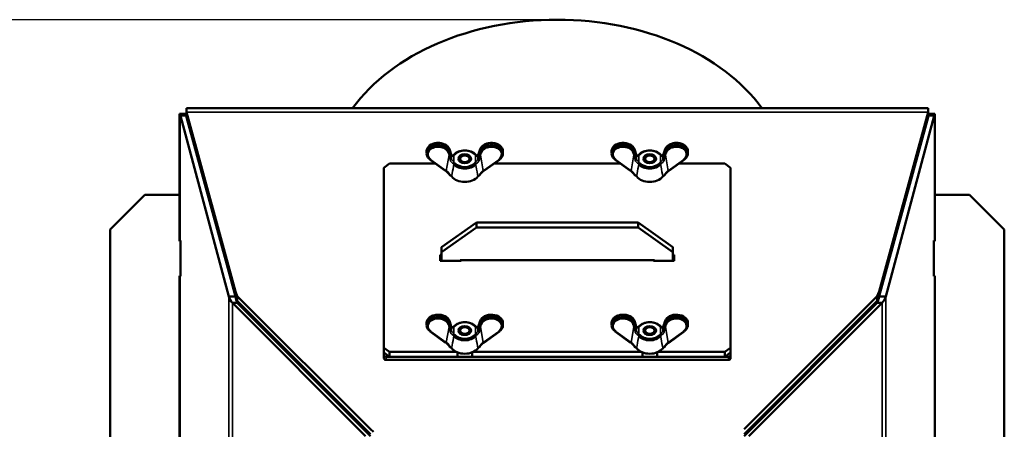
# Model space of a CAD drawing. Units: millimetres. Extents: x -420 to 1211, y -24 to 1188.
# Drawn here: x -316 to -273, y 848 to 865 of the extents above; entities that cross this region are included whole.
import ezdxf
from ezdxf.enums import TextEntityAlignment as Align

# ---------------------------------------------------------------- set-up
doc = ezdxf.new("R2010")
doc.units = ezdxf.units.MM
for name, color, linetype in [('Default', 7, 'Continuous'), ('H03-155-3', 7, 'Continuous'), ('H03-156-1', 7, 'Continuous'), ('H03-199_TES004', 7, 'Continuous'), ('H03-202-0', 7, 'Continuous'), ('H03-203-1', 7, 'Continuous'), ('H03-204-0', 7, 'Continuous'), ('H03-206-0', 7, 'Continuous'), ('H03-207-0', 7, 'Continuous'), ('NUT_DIN_315_M6_0', 7, 'Continuous'), ('SCREW_DIN_933_M6', 7, 'Continuous')]:
    doc.layers.add(name, color=color, linetype=linetype)
doc.styles.add('SEACAD_Arial', font='arial.ttf')
doc.dimstyles.new('ISO', dxfattribs={"dimtxt": 5.25, "dimasz": 5.25, "dimexe": 2.625, "dimexo": 0, "dimgap": 1.3125, "dimtad": 1, "dimlfac": 10, "dimtxsty": 'SEACAD_Arial', "dimblk1": '_SE_FILLED', "dimblk2": '_SE_FILLED', "dimsah": 1, "dimcen": 2.625, "dimadec": 0, "dimazin": 0, "dimtfac": 0.5, "dimtdec": 3, "dimtmove": 0, "dimatfit": 3, "dimfxl": 0, "dimarcsym": 0})

# ---------------------------------------------------------------- blocks, each defined once
blk = doc.blocks.new('SE68')
at = {"layer": 'H03-155-3', "color": 7, "linetype": 'Continuous', "lineweight": 50}
blk.add_ellipse((-292.788, 858.203), major_axis=(-9.95, 0), ratio=0.707107, start_param=3.616368, end_param=5.80841, dxfattribs=at)
at = {"layer": 'H03-156-1', "color": 7, "linetype": 'Continuous', "lineweight": 50}
for p, q in [((-312.125, 856.17), (-310.625, 857.67)), ((-310.625, 857.67), (-309.125, 857.67)), ((-309.125, 857.67), (-309.125, 855.67)), ((-274.952, 857.67), (-276.452, 857.67)), ((-276.452, 857.67), (-276.452, 855.67)), ((-273.452, 856.17), (-274.952, 857.67)), ((-312.125, 820.67), (-312.125, 856.17)), ((-273.452, 820.67), (-273.452, 856.17)), ((-309.125, 855.67), (-309.081, 855.67)), ((-276.452, 855.67), (-276.496, 855.67)), ((-309.081, 854.17), (-309.125, 854.17)), ((-309.125, 854.17), (-309.125, 838.42)), ((-276.496, 854.17), (-276.452, 854.17)), ((-276.452, 854.17), (-276.452, 838.42))]:
    blk.add_line(p, q, dxfattribs=at)
at = {"layer": 'H03-199_TES004', "color": 7, "linetype": 'Continuous', "lineweight": 50}
for p, q in [((-300.288, 850.85), (-300.288, 850.743)), ((-300.288, 850.602), (-300.288, 850.743)), ((-300.188, 850.673), (-285.388, 850.673)), ((-300.188, 850.531), (-285.388, 850.531)), ((-285.288, 850.743), (-285.288, 850.85)), ((-285.288, 850.743), (-285.288, 850.602))]:
    blk.add_line(p, q, dxfattribs=at)
at = {"layer": 'H03-199_TES004', "color": 7, "linetype": 'Continuous', "lineweight": 35}
for p, q in [((-300.188, 850.673), (-300.188, 850.531)), ((-285.388, 850.531), (-285.388, 850.673))]:
    blk.add_line(p, q, dxfattribs=at)
at = {"layer": 'H03-199_TES004', "color": 7, "linetype": 'Continuous', "lineweight": 50}
for centre, major_axis, start_param, end_param in [((-300.188, 850.743), (-0.1, 0), 0, 1.570796), ((-300.188, 850.602), (0.1, 0), 3.141593, 4.712389), ((-285.388, 850.743), (-0.1, 0), 1.570796, 3.141593), ((-285.388, 850.602), (0.1, 0), 4.712389, 6.283185)]:
    blk.add_ellipse(centre, major_axis=major_axis, ratio=0.707107, start_param=start_param, end_param=end_param, dxfattribs=at)
at = {"layer": 'H03-202-0', "color": 7, "linetype": 'Continuous', "lineweight": 50}
for p, q in [((-309.125, 861.17), (-308.828, 861.17)), ((-309.125, 861.17), (-309.125, 857.67)), ((-309.104, 861.126), (-308.814, 861.126)), ((-309.089, 861.082), (-306.996, 853.271)), ((-309.104, 855.69), (-309.125, 855.69)), ((-309.104, 855.69), (-309.081, 855.69)), ((-309.081, 855.69), (-309.081, 854.15)), ((-309.104, 854.15), (-309.125, 854.15)), ((-309.081, 854.15), (-309.104, 854.15)), ((-306.876, 853.903), (-306.706, 853.271)), ((-306.996, 853.271), (-306.706, 853.271)), ((-306.841, 853.002), (-301.081, 847.242)), ((-306.841, 853.002), (-306.629, 853.002)), ((-306.629, 853.002), (-300.869, 847.242))]:
    blk.add_line(p, q, dxfattribs=at)
at = {"layer": 'H03-202-0', "color": 7, "linetype": 'Continuous', "lineweight": 35}
for p, q in [((-309.104, 861.126), (-309.104, 855.69)), ((-309.089, 861.082), (-308.828, 861.082)), ((-309.104, 854.15), (-309.104, 838.44)), ((-306.996, 853.271), (-306.996, 816.33)), ((-306.841, 853.002), (-306.841, 816.822))]:
    blk.add_line(p, q, dxfattribs=at)
at = {"layer": 'H03-202-0', "color": 7, "linetype": 'Continuous', "lineweight": 50}
for centre, radius, start, end in [((-310.05, 860.707), 1.035, 23.9323, 26.586), ((-306.416, 853.426), 0.6, 195, 225)]:
    blk.add_arc(centre, radius, start, end, dxfattribs=at)
for centre, major_axis, ratio, start_param, end_param in [((-309.144, 860.86), (0, 0.308), 0.258819, -0.767789, -0.527659), ((-306.416, 853.426), (0, -0.6), 0.5, 4.974188, 5.497787)]:
    blk.add_ellipse(centre, major_axis=major_axis, ratio=ratio, start_param=start_param, end_param=end_param, dxfattribs=at)
at = {"layer": 'H03-203-1', "color": 7, "linetype": 'Continuous', "lineweight": 50}
for p, q in [((-276.473, 861.126), (-276.762, 861.126)), ((-276.452, 861.17), (-276.748, 861.17)), ((-276.452, 857.67), (-276.452, 861.17)), ((-278.581, 853.271), (-276.488, 861.082)), ((-276.473, 855.69), (-276.496, 855.69)), ((-276.496, 855.69), (-276.496, 854.15)), ((-276.473, 855.69), (-276.452, 855.69)), ((-278.871, 853.271), (-278.701, 853.902)), ((-276.496, 854.15), (-276.473, 854.15)), ((-276.473, 854.15), (-276.452, 854.15)), ((-278.581, 853.271), (-278.871, 853.271)), ((-284.708, 847.242), (-278.948, 853.002)), ((-284.496, 847.242), (-278.736, 853.002)), ((-278.736, 853.002), (-278.948, 853.002))]:
    blk.add_line(p, q, dxfattribs=at)
at = {"layer": 'H03-203-1', "color": 7, "linetype": 'Continuous', "lineweight": 35}
for p, q in [((-276.473, 861.126), (-276.473, 855.69)), ((-276.488, 861.082), (-276.778, 861.082)), ((-276.473, 854.15), (-276.473, 838.44)), ((-278.581, 853.271), (-278.581, 816.33)), ((-278.736, 853.002), (-278.736, 816.822))]:
    blk.add_line(p, q, dxfattribs=at)
at = {"layer": 'H03-203-1', "color": 7, "linetype": 'Continuous', "lineweight": 50}
for centre, radius, start, end in [((-275.522, 860.704), 1.04, 153.4158, 156.0552), ((-279.161, 853.426), 0.6, 315, 345)]:
    blk.add_arc(centre, radius, start, end, dxfattribs=at)
for centre, major_axis, ratio, start_param, end_param in [((-276.432, 860.858), (0, 0.311), 0.258819, 0.528603, 0.766833), ((-279.161, 853.426), (0, -0.6), 0.5, 0.785398, 1.308997)]:
    blk.add_ellipse(centre, major_axis=major_axis, ratio=ratio, start_param=start_param, end_param=end_param, dxfattribs=at)
at = {"layer": 'H03-204-0', "color": 7, "linetype": 'Continuous', "lineweight": 50}
for p, q in [((-308.828, 861.244), (-308.828, 861.42)), ((-276.748, 861.42), (-308.828, 861.42)), ((-308.828, 861.244), (-308.828, 861.032)), ((-308.828, 861.244), (-306.706, 853.497)), ((-278.871, 853.497), (-276.748, 861.244)), ((-276.748, 861.244), (-276.748, 861.42)), ((-276.748, 861.032), (-276.748, 861.244)), ((-308.828, 861.032), (-306.706, 853.284)), ((-278.871, 853.284), (-276.748, 861.032)), ((-306.706, 853.284), (-306.706, 853.497)), ((-306.706, 853.497), (-306.629, 853.295)), ((-278.948, 853.295), (-278.871, 853.497)), ((-278.871, 853.284), (-278.871, 853.497)), ((-306.706, 853.284), (-306.629, 853.083)), ((-306.629, 853.083), (-306.629, 853.295)), ((-306.629, 853.295), (-300.869, 847.535)), ((-306.629, 853.083), (-300.869, 847.323)), ((-284.708, 847.535), (-278.948, 853.295)), ((-284.708, 847.323), (-278.948, 853.083)), ((-278.948, 853.083), (-278.948, 853.295)), ((-278.948, 853.083), (-278.871, 853.284)), ((-300.869, 847.535), (-300.734, 847.419))]:
    blk.add_line(p, q, dxfattribs=at)
at = {"layer": 'H03-204-0', "color": 7, "linetype": 'Continuous', "lineweight": 35}
blk.add_line((-276.748, 861.244), (-308.828, 861.244), dxfattribs=at)
at = {"layer": 'H03-206-0', "color": 7, "linetype": 'Continuous', "lineweight": 50}
for p, q in [((-300.038, 859.017), (-300.288, 858.84)), ((-298.055, 859.017), (-300.038, 859.017)), ((-290.055, 859.017), (-295.522, 859.017)), ((-285.538, 859.017), (-287.522, 859.017)), ((-285.288, 858.84), (-285.538, 859.017)), ((-300.288, 858.84), (-300.288, 851.062)), ((-285.288, 851.062), (-285.288, 858.84)), ((-297.788, 855.078), (-297.848, 855.078)), ((-297.848, 855.078), (-297.848, 854.823)), ((-297.788, 854.866), (-297.848, 854.866)), ((-297.848, 854.823), (-296.948, 854.823)), ((-296.948, 854.823), (-296.948, 854.845)), ((-288.628, 854.845), (-288.628, 854.823)), ((-288.628, 854.823), (-287.728, 854.823)), ((-287.728, 855.078), (-287.788, 855.078)), ((-287.728, 854.866), (-287.788, 854.866)), ((-287.728, 854.823), (-287.728, 855.078)), ((-300.288, 851.062), (-300.038, 850.885)), ((-300.288, 850.85), (-300.288, 851.062)), ((-285.538, 850.885), (-285.288, 851.062)), ((-285.288, 851.062), (-285.288, 850.85)), ((-300.038, 850.673), (-300.288, 850.85)), ((-300.038, 850.885), (-297.161, 850.885)), ((-300.038, 850.885), (-300.038, 850.673)), ((-300.038, 850.673), (-297.108, 850.673)), ((-297.108, 850.673), (-297.108, 850.861)), ((-296.468, 850.673), (-296.468, 850.861)), ((-296.468, 850.673), (-289.108, 850.673)), ((-296.416, 850.885), (-289.161, 850.885)), ((-289.108, 850.673), (-289.108, 850.861)), ((-288.468, 850.673), (-288.468, 850.861)), ((-288.468, 850.673), (-285.538, 850.673)), ((-288.416, 850.885), (-285.538, 850.885)), ((-285.538, 850.673), (-285.538, 850.885)), ((-285.288, 850.85), (-285.538, 850.673))]:
    blk.add_line(p, q, dxfattribs=at)
at = {"layer": 'H03-207-0', "color": 7, "linetype": 'Continuous', "lineweight": 50}
for p, q in [((-297.788, 855.41), (-296.288, 856.471)), ((-296.288, 856.471), (-289.288, 856.471)), ((-296.288, 856.259), (-296.288, 856.471)), ((-289.288, 856.471), (-287.788, 855.41)), ((-289.288, 856.259), (-289.288, 856.471)), ((-297.788, 855.198), (-296.288, 856.259)), ((-296.288, 856.259), (-289.288, 856.259)), ((-289.288, 856.259), (-287.788, 855.198)), ((-297.788, 855.198), (-297.788, 855.41)), ((-297.788, 854.823), (-297.788, 855.198)), ((-287.788, 855.198), (-287.788, 855.41)), ((-287.788, 855.198), (-287.788, 854.823)), ((-288.588, 854.845), (-296.988, 854.845)), ((-296.988, 854.845), (-296.988, 854.823)), ((-288.588, 854.823), (-288.588, 854.845))]:
    blk.add_line(p, q, dxfattribs=at)
at = {"layer": 'NUT_DIN_315_M6_0', "color": 7, "linetype": 'Continuous', "lineweight": 50}
for p, q in [((-298.438, 859.568), (-298.438, 859.455)), ((-297.422, 859.557), (-297.451, 859.65)), ((-297.356, 859.358), (-297.421, 859.55)), ((-296.156, 859.55), (-296.221, 859.358)), ((-296.126, 859.65), (-296.155, 859.557)), ((-295.138, 859.455), (-295.138, 859.568)), ((-290.438, 859.568), (-290.438, 859.455)), ((-289.422, 859.557), (-289.451, 859.65)), ((-289.356, 859.358), (-289.421, 859.55)), ((-288.156, 859.55), (-288.221, 859.358)), ((-288.126, 859.65), (-288.155, 859.557)), ((-287.138, 859.455), (-287.138, 859.568)), ((-298.285, 859.182), (-297.619, 858.702)), ((-297.295, 859.37), (-297.264, 859.401)), ((-296.313, 859.401), (-296.282, 859.37)), ((-295.958, 858.702), (-295.292, 859.182)), ((-290.285, 859.182), (-289.619, 858.702)), ((-289.295, 859.37), (-289.264, 859.401)), ((-288.313, 859.401), (-288.282, 859.37)), ((-287.958, 858.702), (-287.292, 859.182)), ((-297.422, 852.133), (-297.451, 852.225)), ((-296.126, 852.225), (-296.155, 852.133)), ((-289.422, 852.133), (-289.451, 852.225)), ((-288.126, 852.225), (-288.155, 852.133)), ((-298.438, 852.143), (-298.438, 852.031)), ((-298.285, 851.757), (-297.619, 851.277)), ((-297.356, 851.934), (-297.421, 852.125)), ((-297.295, 851.946), (-297.264, 851.977)), ((-296.313, 851.977), (-296.282, 851.946)), ((-296.156, 852.125), (-296.221, 851.934)), ((-295.958, 851.277), (-295.292, 851.757)), ((-295.138, 852.031), (-295.138, 852.143)), ((-290.438, 852.143), (-290.438, 852.031)), ((-290.285, 851.757), (-289.619, 851.277)), ((-289.356, 851.934), (-289.421, 852.125)), ((-289.295, 851.946), (-289.264, 851.977)), ((-288.313, 851.977), (-288.282, 851.946)), ((-288.156, 852.125), (-288.221, 851.934)), ((-287.958, 851.277), (-287.292, 851.757)), ((-287.138, 852.031), (-287.138, 852.143))]:
    blk.add_line(p, q, dxfattribs=at)
at = {"layer": 'NUT_DIN_315_M6_0', "color": 7, "linetype": 'Continuous', "lineweight": 35}
for p, q in [((-297.469, 859.394), (-297.499, 859.491)), ((-297.45, 859.642), (-297.45, 859.533)), ((-297.421, 859.55), (-297.45, 859.642)), ((-297.45, 859.533), (-297.421, 859.436)), ((-297.421, 859.436), (-297.356, 859.21)), ((-297.221, 859.414), (-297.258, 859.378)), ((-296.319, 859.378), (-296.356, 859.414)), ((-296.221, 859.21), (-296.156, 859.436)), ((-296.127, 859.642), (-296.156, 859.55)), ((-296.156, 859.436), (-296.127, 859.533)), ((-296.127, 859.642), (-296.127, 859.533)), ((-296.078, 859.491), (-296.107, 859.394)), ((-289.469, 859.394), (-289.499, 859.491)), ((-289.45, 859.642), (-289.45, 859.533)), ((-289.421, 859.55), (-289.45, 859.642)), ((-289.45, 859.533), (-289.421, 859.436)), ((-289.421, 859.436), (-289.356, 859.21)), ((-289.221, 859.414), (-289.258, 859.378)), ((-288.319, 859.378), (-288.356, 859.414)), ((-288.221, 859.21), (-288.156, 859.436)), ((-288.127, 859.642), (-288.156, 859.55)), ((-288.156, 859.436), (-288.127, 859.533)), ((-288.127, 859.642), (-288.127, 859.533)), ((-288.078, 859.491), (-288.107, 859.394)), ((-298.255, 859.188), (-297.59, 858.708)), ((-297.59, 858.708), (-297.469, 859.394)), ((-297.356, 859.21), (-297.356, 859.358)), ((-297.264, 858.994), (-297.295, 859.024)), ((-297.258, 859.378), (-297.258, 859.079)), ((-297.258, 859.079), (-297.221, 859.044)), ((-296.356, 859.044), (-296.319, 859.079)), ((-296.319, 859.079), (-296.319, 859.378)), ((-296.282, 859.024), (-296.313, 858.994)), ((-296.221, 859.358), (-296.221, 859.21)), ((-296.107, 859.394), (-295.987, 858.708)), ((-295.987, 858.708), (-295.322, 859.188)), ((-290.255, 859.188), (-289.59, 858.708)), ((-289.59, 858.708), (-289.469, 859.394)), ((-289.356, 859.21), (-289.356, 859.358)), ((-289.264, 858.994), (-289.295, 859.024)), ((-289.258, 859.378), (-289.258, 859.079)), ((-289.258, 859.079), (-289.221, 859.044)), ((-288.356, 859.044), (-288.319, 859.079)), ((-288.319, 859.079), (-288.319, 859.378)), ((-288.282, 859.024), (-288.313, 858.994)), ((-288.221, 859.358), (-288.221, 859.21)), ((-288.107, 859.394), (-287.987, 858.708)), ((-287.987, 858.708), (-287.322, 859.188)), ((-297.45, 852.217), (-297.45, 852.109)), ((-297.421, 852.125), (-297.45, 852.217)), ((-296.127, 852.217), (-296.156, 852.125)), ((-296.127, 852.217), (-296.127, 852.109)), ((-289.45, 852.217), (-289.45, 852.109)), ((-289.421, 852.125), (-289.45, 852.217)), ((-288.127, 852.217), (-288.156, 852.125)), ((-288.127, 852.217), (-288.127, 852.109)), ((-298.255, 851.764), (-297.59, 851.284)), ((-297.59, 851.284), (-297.469, 851.969)), ((-297.469, 851.969), (-297.499, 852.067)), ((-297.45, 852.109), (-297.421, 852.011)), ((-297.421, 852.011), (-297.356, 851.786)), ((-297.356, 851.786), (-297.356, 851.934)), ((-297.221, 851.989), (-297.258, 851.954)), ((-297.258, 851.954), (-297.258, 851.654)), ((-296.319, 851.954), (-296.356, 851.989)), ((-296.319, 851.654), (-296.319, 851.954)), ((-296.221, 851.786), (-296.156, 852.011)), ((-296.221, 851.934), (-296.221, 851.786)), ((-296.156, 852.011), (-296.127, 852.109)), ((-296.078, 852.067), (-296.107, 851.969)), ((-296.107, 851.969), (-295.987, 851.284)), ((-295.987, 851.284), (-295.322, 851.764)), ((-290.255, 851.764), (-289.59, 851.284)), ((-289.59, 851.284), (-289.469, 851.969)), ((-289.469, 851.969), (-289.499, 852.067)), ((-289.45, 852.109), (-289.421, 852.011)), ((-289.421, 852.011), (-289.356, 851.786)), ((-289.356, 851.786), (-289.356, 851.934)), ((-289.221, 851.989), (-289.258, 851.954)), ((-289.258, 851.954), (-289.258, 851.654)), ((-288.319, 851.954), (-288.356, 851.989)), ((-288.319, 851.654), (-288.319, 851.954)), ((-288.221, 851.786), (-288.156, 852.011)), ((-288.221, 851.934), (-288.221, 851.786)), ((-288.156, 852.011), (-288.127, 852.109)), ((-288.078, 852.067), (-288.107, 851.969)), ((-288.107, 851.969), (-287.987, 851.284)), ((-287.987, 851.284), (-287.322, 851.764)), ((-297.264, 851.57), (-297.295, 851.6)), ((-297.258, 851.654), (-297.221, 851.619)), ((-296.356, 851.619), (-296.319, 851.654)), ((-296.282, 851.6), (-296.313, 851.57)), ((-289.264, 851.57), (-289.295, 851.6)), ((-289.258, 851.654), (-289.221, 851.619)), ((-288.356, 851.619), (-288.319, 851.654)), ((-288.282, 851.6), (-288.313, 851.57))]:
    blk.add_line(p, q, dxfattribs=at)
for centre, start, end in [((-309.581, 856.533), 12.2408, 13.2912), ((-283.996, 856.533), 166.7087, 167.7592), ((-301.581, 856.533), 12.2408, 13.2912), ((-275.996, 856.533), 166.7087, 167.7592), ((-309.581, 849.108), 12.2408, 13.2912), ((-283.996, 849.108), 166.7087, 167.7592), ((-301.581, 849.108), 12.2408, 13.2912), ((-275.996, 849.108), 166.7087, 167.7592)]:
    blk.add_arc(centre, 12.445, start, end, dxfattribs=at)
at = {"layer": 'NUT_DIN_315_M6_0', "color": 7, "linetype": 'Continuous', "lineweight": 50}
for centre, radius, start, end in [((-298.16, 857.987), 0.905, 37.8824, 53.7813), ((-298.175, 858.022), 0.902, 33.3157, 49.5377), ((-295.395, 858.017), 0.91, 130.5372, 146.6094), ((-295.41, 857.98), 0.914, 126.301, 142.0353), ((-290.16, 857.987), 0.905, 37.8824, 53.7813), ((-290.175, 858.022), 0.902, 33.3157, 49.5377), ((-287.395, 858.017), 0.91, 130.5372, 146.6094), ((-287.41, 857.98), 0.914, 126.301, 142.0353), ((-297.394, 858.561), 0.059, 213.7969, 245.3247), ((-297.544, 858.301), 0.248, 39.3664, 60.599), ((-296.033, 858.301), 0.248, 119.4011, 140.6335), ((-289.394, 858.561), 0.059, 213.7969, 245.3247), ((-289.544, 858.301), 0.248, 39.3664, 60.599), ((-288.033, 858.301), 0.248, 119.4011, 140.6335), ((-298.16, 850.563), 0.905, 37.8824, 53.7813), ((-298.175, 850.598), 0.902, 33.3157, 49.5377), ((-297.394, 851.137), 0.059, 213.7969, 245.3247), ((-297.544, 850.877), 0.248, 39.3664, 60.599), ((-296.033, 850.877), 0.248, 119.4011, 140.6335), ((-295.395, 850.592), 0.91, 130.5372, 146.6094), ((-295.41, 850.556), 0.914, 126.301, 142.0353), ((-290.16, 850.563), 0.905, 37.8824, 53.7813), ((-290.175, 850.598), 0.902, 33.3157, 49.5377), ((-289.394, 851.137), 0.059, 213.7969, 245.3247), ((-289.544, 850.877), 0.248, 39.3664, 60.599), ((-288.033, 850.877), 0.248, 119.4011, 140.6335), ((-287.395, 850.592), 0.91, 130.5372, 146.6094), ((-287.41, 850.556), 0.914, 126.301, 142.0353)]:
    blk.add_arc(centre, radius, start, end, dxfattribs=at)
for centre, major_axis, ratio, start_param, end_param in [((-297.938, 859.455), (0.5, 0), 0.725824, 0.216631, 3.931175), ((-297.938, 859.568), (0.5, 0), 0.688389, 0.216631, 3.141593), ((-297.938, 859.604), (0.45, 0), 0.68631, 1.312679, 1.828911), ((-295.638, 859.568), (-0.5, 0), 0.688389, 3.141593, 6.066554), ((-295.638, 859.455), (-0.5, 0), 0.725824, 2.35201, 6.066554), ((-295.638, 859.604), (-0.45, 0), 0.68631, 3.378327, 5.420778), ((-289.938, 859.455), (0.5, 0), 0.725824, 0.216631, 3.931175), ((-289.938, 859.568), (0.5, 0), 0.688389, 0.216631, 3.141593), ((-289.938, 859.604), (0.45, 0), 0.68631, 0.314886, 2.371683), ((-287.638, 859.568), (-0.5, 0), 0.688389, 3.141593, 6.066554), ((-287.638, 859.455), (-0.5, 0), 0.725824, 2.35201, 6.066554), ((-287.638, 859.604), (-0.45, 0), 0.68631, 4.45433, 4.970448), ((-297.938, 859.421), (0.45, 0), 0.727904, 0.216631, 3.931175), ((-297.499, 859.634), (-0.0476, -0.0153), 0.710598, 2.923864, 3.141593), ((-297.469, 859.542), (-0.0476, -0.0153), 0.710598, 2.923864, 3.141593), ((-296.788, 859.198), (-0.555, 0), 0.707107, 3.685909, 5.738869), ((-297.221, 859.379), (0.038, -0.0325), 0.604917, 2.048609, 3.49505), ((-296.788, 859.229), (0.506, 0), 0.707107, 0.544317, 2.597276), ((-296.356, 859.379), (-0.038, -0.0325), 0.604917, 2.788135, 4.234576), ((-296.107, 859.542), (0.0476, -0.0153), 0.710598, 3.141593, 3.359321), ((-296.078, 859.634), (0.0476, -0.0153), 0.710598, 3.141593, 3.359321), ((-295.638, 859.421), (-0.45, 0), 0.727904, 2.35201, 6.066554), ((-289.938, 859.421), (0.45, 0), 0.727904, 0.216631, 3.931175), ((-289.499, 859.634), (-0.0476, -0.0153), 0.710598, 2.923864, 3.141593), ((-289.469, 859.542), (-0.0476, -0.0153), 0.710598, 2.923864, 3.141593), ((-288.788, 859.198), (-0.555, 0), 0.707107, 3.685909, 5.738869), ((-289.221, 859.379), (0.038, -0.0325), 0.604917, 2.048609, 3.49505), ((-288.788, 859.229), (0.506, 0), 0.707107, 0.544317, 2.597276), ((-288.356, 859.379), (-0.038, -0.0325), 0.604917, 2.788135, 4.234576), ((-288.107, 859.542), (0.0476, -0.0153), 0.710598, 3.141593, 3.359321), ((-288.078, 859.634), (0.0476, -0.0153), 0.710598, 3.141593, 3.359321), ((-287.638, 859.421), (-0.45, 0), 0.727904, 2.35201, 6.066554), ((-298.255, 859.223), (0.0293, 0.0405), 0.483156, 2.530864, 3.141593), ((-296.788, 859.198), (0.555, 0), 0.707107, 3.685909, 5.738869), ((-296.788, 859.229), (-0.506, 0), 0.707107, 0.544317, 2.597276), ((-295.322, 859.223), (-0.0293, 0.0405), 0.483156, 3.141591, 3.752321), ((-290.255, 859.223), (0.0293, 0.0405), 0.483156, 2.530864, 3.141593), ((-288.788, 859.198), (0.555, 0), 0.707107, 3.685909, 5.738869), ((-288.788, 859.229), (-0.506, 0), 0.707107, 0.544317, 2.597276), ((-287.322, 859.223), (-0.0293, 0.0405), 0.483156, 3.141593, 3.752321), ((-297.406, 858.529), (0.0126, 0.0216), 0.450905, 2.382026, 3.148481), ((-296.788, 858.683), (-0.646, 0), 0.707107, 0.512777, 2.628816), ((-296.171, 858.529), (-0.0126, 0.0216), 0.450905, 3.135922, 3.901159), ((-289.406, 858.529), (0.0126, 0.0216), 0.450905, 2.382026, 3.148481), ((-288.788, 858.683), (-0.646, 0), 0.707107, 0.512777, 2.628816), ((-288.171, 858.529), (-0.0126, 0.0216), 0.450905, 3.135922, 3.901159), ((-297.938, 852.031), (0.5, 0), 0.725824, 0.216631, 3.931175), ((-297.938, 852.143), (0.5, 0), 0.688389, 0.216631, 3.141593), ((-297.938, 851.996), (0.45, 0), 0.727904, 0.216631, 3.931175), ((-297.938, 852.18), (0.45, 0), 0.68631, 1.312711, 1.82888), ((-297.499, 852.21), (-0.0476, -0.0153), 0.710598, 2.923864, 3.141593), ((-295.638, 852.143), (-0.5, 0), 0.688389, 3.141593, 6.066554), ((-295.638, 852.031), (-0.5, 0), 0.725824, 2.35201, 6.066554), ((-296.078, 852.21), (0.0476, -0.0153), 0.710598, 3.141593, 3.359321), ((-295.638, 851.996), (-0.45, 0), 0.727904, 2.35201, 6.066554), ((-295.638, 852.18), (-0.45, 0), 0.68631, 3.378327, 5.420778), ((-289.938, 852.031), (0.5, 0), 0.725824, 0.216631, 3.931175), ((-289.938, 852.143), (0.5, 0), 0.688389, 0.216631, 3.141593), ((-289.938, 851.996), (0.45, 0), 0.727904, 0.216631, 3.931175), ((-289.938, 852.18), (0.45, 0), 0.68631, 0.314886, 2.371683), ((-289.499, 852.21), (-0.0476, -0.0153), 0.710598, 2.923864, 3.141593), ((-287.638, 852.143), (-0.5, 0), 0.688389, 3.141593, 6.066554), ((-287.638, 852.031), (-0.5, 0), 0.725824, 2.35201, 6.066554), ((-288.078, 852.21), (0.0476, -0.0153), 0.710598, 3.141593, 3.359321), ((-287.638, 851.996), (-0.45, 0), 0.727904, 2.35201, 6.066554), ((-287.638, 852.18), (-0.45, 0), 0.68631, 3.378327, 5.420778), ((-298.255, 851.798), (0.0293, 0.0405), 0.483156, 2.530864, 3.141594), ((-297.469, 852.118), (-0.0476, -0.0153), 0.710598, 2.923864, 3.141593), ((-296.788, 851.773), (-0.555, 0), 0.707107, 3.685909, 5.738869), ((-297.221, 851.954), (0.038, -0.0325), 0.604917, 2.048609, 3.49505), ((-296.788, 851.804), (0.506, 0), 0.707107, 0.544317, 2.597276), ((-296.356, 851.954), (-0.038, -0.0325), 0.604917, 2.788135, 4.234576), ((-296.107, 852.118), (0.0476, -0.0153), 0.710598, 3.141593, 3.359321), ((-295.322, 851.798), (-0.0293, 0.0405), 0.483156, 3.14159, 3.752321), ((-290.255, 851.798), (0.0293, 0.0405), 0.483156, 2.530864, 3.141591), ((-289.469, 852.118), (-0.0476, -0.0153), 0.710598, 2.923864, 3.141593), ((-288.788, 851.773), (-0.555, 0), 0.707107, 3.685909, 5.738869), ((-289.221, 851.954), (0.038, -0.0325), 0.604917, 2.048609, 3.49505), ((-288.788, 851.804), (0.506, 0), 0.707107, 0.544317, 2.597276), ((-288.356, 851.954), (-0.038, -0.0325), 0.604917, 2.788135, 4.234576), ((-288.107, 852.118), (0.0476, -0.0153), 0.710598, 3.141593, 3.359321), ((-287.322, 851.798), (-0.0293, 0.0405), 0.483156, 3.14159, 3.752321), ((-296.788, 851.773), (0.555, 0), 0.707107, 3.685909, 5.738869), ((-296.788, 851.804), (-0.506, 0), 0.707107, 0.544317, 2.597276), ((-288.788, 851.773), (0.555, 0), 0.707107, 3.685909, 5.738869), ((-288.788, 851.804), (-0.506, 0), 0.707107, 0.544317, 2.597276), ((-297.406, 851.105), (0.0126, 0.0216), 0.450905, 2.382026, 3.148481), ((-296.788, 851.258), (-0.646, 0), 0.707107, 0.512777, 2.628816), ((-296.171, 851.105), (-0.0126, 0.0216), 0.450905, 3.135922, 3.901159), ((-289.406, 851.105), (0.0126, 0.0216), 0.450905, 2.382026, 3.148481), ((-288.788, 851.258), (-0.646, 0), 0.707107, 0.512777, 2.628816), ((-288.171, 851.105), (-0.0126, 0.0216), 0.450905, 3.135922, 3.901159)]:
    blk.add_ellipse(centre, major_axis=major_axis, ratio=ratio, start_param=start_param, end_param=end_param, dxfattribs=at)
at = {"layer": 'NUT_DIN_315_M6_0', "color": 7, "linetype": 'Continuous', "lineweight": 35}
for centre, major_axis, ratio, start_param, end_param in [((-297.499, 859.526), (0.0479, 0.0145), 0.669992, 4.512519, 6.076996), ((-297.469, 859.428), (0.0479, 0.0145), 0.669992, 4.512519, 6.076996), ((-296.107, 859.428), (-0.0479, 0.0145), 0.669992, 0.206189, 1.770666), ((-296.078, 859.526), (-0.0479, 0.0145), 0.669992, 0.206189, 1.770666), ((-289.499, 859.526), (0.0479, 0.0145), 0.669992, 4.512519, 6.076996), ((-289.469, 859.428), (0.0479, 0.0145), 0.669992, 4.512519, 6.076996), ((-288.107, 859.428), (-0.0479, 0.0145), 0.669992, 0.206189, 1.770666), ((-288.078, 859.526), (-0.0479, 0.0145), 0.669992, 0.206189, 1.770666), ((-298.255, 859.223), (0.0293, 0.0405), 0.483156, 3.141593, 4.122537), ((-297.405, 859.203), (0.0482, 0.0132), 0.592197, 4.250753, 6.093432), ((-297.258, 859.044), (0.0313, 0.039), 0.530115, 0.986183, 2.441837), ((-297.258, 859.343), (0.0313, -0.039), 0.530115, 2.155409, 3.119665), ((-297.221, 859.008), (0.038, 0.0325), 0.604917, 1.092984, 2.539425), ((-296.356, 859.008), (-0.038, 0.0325), 0.604917, 3.74376, 5.190202), ((-296.319, 859.343), (-0.0313, -0.039), 0.530115, 3.148178, 4.127776), ((-296.319, 859.044), (-0.0313, 0.039), 0.530115, 3.841349, 5.297002), ((-296.172, 859.203), (-0.0482, 0.0132), 0.592197, 0.189753, 2.032432), ((-295.322, 859.223), (-0.0293, 0.0405), 0.483156, 2.160648, 3.141591), ((-290.255, 859.223), (0.0293, 0.0405), 0.483156, 3.141593, 4.122537), ((-289.405, 859.203), (0.0482, 0.0132), 0.592197, 4.250753, 6.093432), ((-289.258, 859.044), (0.0313, 0.039), 0.530115, 0.986183, 2.441837), ((-289.258, 859.343), (0.0313, -0.039), 0.530115, 2.155409, 3.119665), ((-289.221, 859.008), (0.038, 0.0325), 0.604917, 1.092984, 2.539425), ((-288.356, 859.008), (-0.038, 0.0325), 0.604917, 3.74376, 5.190202), ((-288.319, 859.343), (-0.0313, -0.039), 0.530115, 3.148178, 4.127776), ((-288.319, 859.044), (-0.0313, 0.039), 0.530115, 3.841349, 5.297002), ((-288.172, 859.203), (-0.0482, 0.0132), 0.592197, 0.189753, 2.032432), ((-287.322, 859.223), (-0.0293, 0.0405), 0.483156, 2.160648, 3.141593), ((-297.59, 858.742), (0.0293, 0.0405), 0.483156, 3.141593, 4.122537), ((-295.987, 858.742), (-0.0293, 0.0405), 0.483156, 2.160648, 3.141593), ((-289.59, 858.742), (0.0293, 0.0405), 0.483156, 3.141593, 4.122537), ((-287.987, 858.742), (-0.0293, 0.0405), 0.483156, 2.160648, 3.141591), ((-298.255, 851.798), (0.0293, 0.0405), 0.483156, 3.141594, 4.122537), ((-297.499, 852.101), (0.0479, 0.0145), 0.669992, 4.512519, 6.076996), ((-297.469, 852.003), (0.0479, 0.0145), 0.669992, 4.512519, 6.076996), ((-297.405, 851.778), (0.0482, 0.0132), 0.592197, 4.250753, 6.093432), ((-297.258, 851.919), (0.0313, -0.039), 0.530115, 2.155409, 3.119665), ((-296.319, 851.919), (-0.0313, -0.039), 0.530115, 3.148178, 4.127776), ((-296.172, 851.778), (-0.0482, 0.0132), 0.592197, 0.189753, 2.032432), ((-296.107, 852.003), (-0.0479, 0.0145), 0.669992, 0.206189, 1.770666), ((-296.078, 852.101), (-0.0479, 0.0145), 0.669992, 0.206189, 1.770666), ((-295.322, 851.798), (-0.0293, 0.0405), 0.483156, 2.160648, 3.14159), ((-290.255, 851.798), (0.0293, 0.0405), 0.483156, 3.141591, 4.122537), ((-289.499, 852.101), (0.0479, 0.0145), 0.669992, 4.512519, 6.076996), ((-289.469, 852.003), (0.0479, 0.0145), 0.669992, 4.512519, 6.076996), ((-289.405, 851.778), (0.0482, 0.0132), 0.592197, 4.250753, 6.093432), ((-289.258, 851.919), (0.0313, -0.039), 0.530115, 2.155409, 3.119665), ((-288.319, 851.919), (-0.0313, -0.039), 0.530115, 3.148178, 4.127776), ((-288.172, 851.778), (-0.0482, 0.0132), 0.592197, 0.189753, 2.032432), ((-288.107, 852.003), (-0.0479, 0.0145), 0.669992, 0.206189, 1.770666), ((-288.078, 852.101), (-0.0479, 0.0145), 0.669992, 0.206189, 1.770666), ((-287.322, 851.798), (-0.0293, 0.0405), 0.483156, 2.160648, 3.14159), ((-297.258, 851.619), (0.0313, 0.039), 0.530115, 0.986183, 2.441837), ((-297.221, 851.584), (0.038, 0.0325), 0.604917, 1.092984, 2.539425), ((-296.356, 851.584), (-0.038, 0.0325), 0.604917, 3.74376, 5.190202), ((-296.319, 851.619), (-0.0313, 0.039), 0.530115, 3.841349, 5.297002), ((-289.258, 851.619), (0.0313, 0.039), 0.530115, 0.986183, 2.441837), ((-289.221, 851.584), (0.038, 0.0325), 0.604917, 1.092984, 2.539425), ((-288.356, 851.584), (-0.038, 0.0325), 0.604917, 3.74376, 5.190202), ((-288.319, 851.619), (-0.0313, 0.039), 0.530115, 3.841349, 5.297002), ((-297.59, 851.318), (0.0293, 0.0405), 0.483156, 3.141593, 4.122537), ((-295.987, 851.318), (-0.0293, 0.0405), 0.483156, 2.160648, 3.141595), ((-289.59, 851.318), (0.0293, 0.0405), 0.483156, 3.14159, 4.122537), ((-287.987, 851.318), (-0.0293, 0.0405), 0.483156, 2.160648, 3.141591)]:
    blk.add_ellipse(centre, major_axis=major_axis, ratio=ratio, start_param=start_param, end_param=end_param, dxfattribs=at)
at = {"layer": 'NUT_DIN_315_M6_0', "color": 7, "linetype": 'Continuous', "lineweight": 50}
for centre, major_axis in [((-296.788, 859.229), (-0.273, 0)), ((-288.788, 859.229), (-0.273, 0)), ((-296.788, 859.21), (-0.246, 0)), ((-288.788, 859.21), (-0.246, 0)), ((-296.788, 851.804), (-0.273, 0)), ((-296.788, 851.785), (-0.246, 0)), ((-288.788, 851.804), (-0.273, 0)), ((-288.788, 851.785), (-0.246, 0))]:
    blk.add_ellipse(centre, major_axis=major_axis, ratio=0.707107, dxfattribs=at)
at = {"layer": 'NUT_DIN_315_M6_0', "color": 7, "linetype": 'Continuous', "lineweight": 35}
for points, knots in [([(-297.295, 859.024), (-297.307, 859.034), (-297.32, 859.043), (-297.339, 859.06), (-297.346, 859.065), (-297.359, 859.077), (-297.365, 859.083), (-297.383, 859.102), (-297.394, 859.116), (-297.41, 859.144), (-297.416, 859.157), (-297.419, 859.171)], [0, 0, 0, 0, 0.25, 0.25, 0.375, 0.375, 0.5, 0.5, 0.75, 0.75, 1, 1, 1, 1]), ([(-297.258, 859.378), (-297.266, 859.369), (-297.274, 859.361), (-297.291, 859.348), (-297.301, 859.343), (-297.32, 859.338), (-297.33, 859.338), (-297.346, 859.344), (-297.353, 859.35), (-297.356, 859.358)], [0, 0, 0, 0, 0.25, 0.25, 0.5, 0.5, 0.75, 0.75, 1, 1, 1, 1]), ([(-297.356, 859.21), (-297.354, 859.204), (-297.352, 859.198), (-297.346, 859.186), (-297.342, 859.179), (-297.33, 859.161), (-297.321, 859.15), (-297.301, 859.127), (-297.292, 859.117), (-297.274, 859.097), (-297.266, 859.088), (-297.258, 859.079)], [0, 0, 0, 0, 0.125, 0.125, 0.25, 0.25, 0.5, 0.5, 0.75, 0.75, 1, 1, 1, 1]), ([(-297.264, 858.994), (-297.286, 858.859), (-297.308, 858.724), (-297.33, 858.589), (-297.338, 858.545), (-297.345, 858.502), (-297.352, 858.459)], [0, 0, 0, 0, 0.757272, 0.757272, 0.757272, 1, 1, 1, 1]), ([(-296.221, 859.358), (-296.223, 859.354), (-296.225, 859.351), (-296.231, 859.345), (-296.235, 859.342), (-296.247, 859.338), (-296.256, 859.338), (-296.276, 859.343), (-296.285, 859.348), (-296.303, 859.361), (-296.311, 859.369), (-296.319, 859.378)], [0, 0, 0, 0, 0.125, 0.125, 0.25, 0.25, 0.5, 0.5, 0.75, 0.75, 1, 1, 1, 1]), ([(-296.319, 859.079), (-296.311, 859.088), (-296.303, 859.097), (-296.285, 859.117), (-296.276, 859.127), (-296.257, 859.149), (-296.247, 859.161), (-296.231, 859.185), (-296.224, 859.198), (-296.221, 859.21)], [0, 0, 0, 0, 0.25, 0.25, 0.5, 0.5, 0.75, 0.75, 1, 1, 1, 1]), ([(-296.225, 858.459), (-296.248, 858.598), (-296.271, 858.737), (-296.294, 858.876), (-296.3, 858.915), (-296.307, 858.955), (-296.313, 858.994)], [0, 0, 0, 0, 0.778833, 0.778833, 0.778833, 1, 1, 1, 1]), ([(-296.158, 859.171), (-296.161, 859.157), (-296.167, 859.144), (-296.183, 859.116), (-296.193, 859.103), (-296.218, 859.077), (-296.231, 859.065), (-296.257, 859.044), (-296.27, 859.034), (-296.282, 859.024)], [0, 0, 0, 0, 0.25, 0.25, 0.5, 0.5, 0.75, 0.75, 1, 1, 1, 1]), ([(-289.295, 859.024), (-289.307, 859.034), (-289.32, 859.043), (-289.339, 859.06), (-289.346, 859.065), (-289.359, 859.077), (-289.365, 859.083), (-289.383, 859.102), (-289.394, 859.116), (-289.41, 859.144), (-289.416, 859.157), (-289.419, 859.171)], [0, 0, 0, 0, 0.25, 0.25, 0.375, 0.375, 0.5, 0.5, 0.75, 0.75, 1, 1, 1, 1]), ([(-289.258, 859.378), (-289.266, 859.369), (-289.274, 859.361), (-289.291, 859.348), (-289.301, 859.343), (-289.32, 859.338), (-289.33, 859.338), (-289.346, 859.344), (-289.353, 859.35), (-289.356, 859.358)], [0, 0, 0, 0, 0.25, 0.25, 0.5, 0.5, 0.75, 0.75, 1, 1, 1, 1]), ([(-289.356, 859.21), (-289.354, 859.204), (-289.352, 859.198), (-289.346, 859.186), (-289.342, 859.179), (-289.33, 859.161), (-289.321, 859.15), (-289.301, 859.127), (-289.292, 859.117), (-289.274, 859.097), (-289.266, 859.088), (-289.258, 859.079)], [0, 0, 0, 0, 0.125, 0.125, 0.25, 0.25, 0.5, 0.5, 0.75, 0.75, 1, 1, 1, 1]), ([(-289.264, 858.994), (-289.286, 858.859), (-289.308, 858.724), (-289.33, 858.589), (-289.338, 858.545), (-289.345, 858.502), (-289.352, 858.459)], [0, 0, 0, 0, 0.757272, 0.757272, 0.757272, 1, 1, 1, 1]), ([(-288.221, 859.358), (-288.223, 859.354), (-288.225, 859.351), (-288.231, 859.345), (-288.235, 859.342), (-288.247, 859.338), (-288.256, 859.338), (-288.276, 859.343), (-288.285, 859.348), (-288.303, 859.361), (-288.311, 859.369), (-288.319, 859.378)], [0, 0, 0, 0, 0.125, 0.125, 0.25, 0.25, 0.5, 0.5, 0.75, 0.75, 1, 1, 1, 1]), ([(-288.319, 859.079), (-288.311, 859.088), (-288.303, 859.097), (-288.285, 859.117), (-288.276, 859.127), (-288.257, 859.149), (-288.247, 859.161), (-288.231, 859.185), (-288.224, 859.198), (-288.221, 859.21)], [0, 0, 0, 0, 0.25, 0.25, 0.5, 0.5, 0.75, 0.75, 1, 1, 1, 1]), ([(-288.225, 858.459), (-288.248, 858.598), (-288.271, 858.737), (-288.294, 858.876), (-288.3, 858.915), (-288.307, 858.955), (-288.313, 858.994)], [0, 0, 0, 0, 0.778833, 0.778833, 0.778833, 1, 1, 1, 1]), ([(-288.158, 859.171), (-288.161, 859.157), (-288.167, 859.144), (-288.183, 859.116), (-288.193, 859.103), (-288.218, 859.077), (-288.231, 859.065), (-288.257, 859.044), (-288.27, 859.034), (-288.282, 859.024)], [0, 0, 0, 0, 0.25, 0.25, 0.5, 0.5, 0.75, 0.75, 1, 1, 1, 1]), ([(-297.295, 851.6), (-297.307, 851.609), (-297.32, 851.619), (-297.339, 851.635), (-297.346, 851.641), (-297.359, 851.653), (-297.365, 851.659), (-297.383, 851.678), (-297.394, 851.691), (-297.41, 851.719), (-297.416, 851.733), (-297.419, 851.747)], [0, 0, 0, 0, 0.25, 0.25, 0.375, 0.375, 0.5, 0.5, 0.75, 0.75, 1, 1, 1, 1]), ([(-297.258, 851.954), (-297.266, 851.945), (-297.274, 851.937), (-297.291, 851.924), (-297.301, 851.918), (-297.32, 851.913), (-297.33, 851.913), (-297.346, 851.919), (-297.353, 851.925), (-297.356, 851.934)], [0, 0, 0, 0, 0.25, 0.25, 0.5, 0.5, 0.75, 0.75, 1, 1, 1, 1]), ([(-297.356, 851.786), (-297.354, 851.779), (-297.352, 851.773), (-297.346, 851.761), (-297.342, 851.755), (-297.33, 851.737), (-297.321, 851.725), (-297.301, 851.703), (-297.292, 851.692), (-297.274, 851.673), (-297.266, 851.663), (-297.258, 851.654)], [0, 0, 0, 0, 0.125, 0.125, 0.25, 0.25, 0.5, 0.5, 0.75, 0.75, 1, 1, 1, 1]), ([(-296.221, 851.934), (-296.223, 851.93), (-296.225, 851.926), (-296.231, 851.92), (-296.235, 851.918), (-296.247, 851.913), (-296.256, 851.913), (-296.276, 851.918), (-296.285, 851.923), (-296.303, 851.937), (-296.311, 851.945), (-296.319, 851.954)], [0, 0, 0, 0, 0.125, 0.125, 0.25, 0.25, 0.5, 0.5, 0.75, 0.75, 1, 1, 1, 1]), ([(-296.319, 851.654), (-296.311, 851.663), (-296.303, 851.673), (-296.285, 851.692), (-296.276, 851.703), (-296.257, 851.725), (-296.247, 851.737), (-296.231, 851.761), (-296.224, 851.773), (-296.221, 851.786)], [0, 0, 0, 0, 0.25, 0.25, 0.5, 0.5, 0.75, 0.75, 1, 1, 1, 1]), ([(-296.158, 851.747), (-296.161, 851.733), (-296.167, 851.719), (-296.183, 851.691), (-296.193, 851.678), (-296.218, 851.653), (-296.231, 851.641), (-296.257, 851.619), (-296.27, 851.609), (-296.282, 851.6)], [0, 0, 0, 0, 0.25, 0.25, 0.5, 0.5, 0.75, 0.75, 1, 1, 1, 1]), ([(-289.295, 851.6), (-289.307, 851.609), (-289.32, 851.619), (-289.339, 851.635), (-289.346, 851.641), (-289.359, 851.653), (-289.365, 851.659), (-289.383, 851.678), (-289.394, 851.691), (-289.41, 851.719), (-289.416, 851.733), (-289.419, 851.747)], [0, 0, 0, 0, 0.25, 0.25, 0.375, 0.375, 0.5, 0.5, 0.75, 0.75, 1, 1, 1, 1]), ([(-289.258, 851.954), (-289.266, 851.945), (-289.274, 851.937), (-289.291, 851.924), (-289.301, 851.918), (-289.32, 851.913), (-289.33, 851.913), (-289.346, 851.919), (-289.353, 851.925), (-289.356, 851.934)], [0, 0, 0, 0, 0.25, 0.25, 0.5, 0.5, 0.75, 0.75, 1, 1, 1, 1]), ([(-289.356, 851.786), (-289.354, 851.779), (-289.352, 851.773), (-289.346, 851.761), (-289.342, 851.755), (-289.33, 851.737), (-289.321, 851.725), (-289.301, 851.703), (-289.292, 851.692), (-289.274, 851.673), (-289.266, 851.663), (-289.258, 851.654)], [0, 0, 0, 0, 0.125, 0.125, 0.25, 0.25, 0.5, 0.5, 0.75, 0.75, 1, 1, 1, 1]), ([(-288.221, 851.934), (-288.223, 851.93), (-288.225, 851.926), (-288.231, 851.92), (-288.235, 851.918), (-288.247, 851.913), (-288.256, 851.913), (-288.276, 851.918), (-288.285, 851.923), (-288.303, 851.937), (-288.311, 851.945), (-288.319, 851.954)], [0, 0, 0, 0, 0.125, 0.125, 0.25, 0.25, 0.5, 0.5, 0.75, 0.75, 1, 1, 1, 1]), ([(-288.319, 851.654), (-288.311, 851.663), (-288.303, 851.673), (-288.285, 851.692), (-288.276, 851.703), (-288.257, 851.725), (-288.247, 851.737), (-288.231, 851.761), (-288.224, 851.773), (-288.221, 851.786)], [0, 0, 0, 0, 0.25, 0.25, 0.5, 0.5, 0.75, 0.75, 1, 1, 1, 1]), ([(-288.158, 851.747), (-288.161, 851.733), (-288.167, 851.719), (-288.183, 851.691), (-288.193, 851.678), (-288.218, 851.653), (-288.231, 851.641), (-288.257, 851.619), (-288.27, 851.609), (-288.282, 851.6)], [0, 0, 0, 0, 0.25, 0.25, 0.5, 0.5, 0.75, 0.75, 1, 1, 1, 1]), ([(-297.264, 851.57), (-297.286, 851.434), (-297.308, 851.299), (-297.33, 851.164), (-297.338, 851.121), (-297.345, 851.077), (-297.352, 851.034)], [0, 0, 0, 0, 0.757272, 0.757272, 0.757272, 1, 1, 1, 1]), ([(-296.225, 851.034), (-296.248, 851.173), (-296.271, 851.312), (-296.294, 851.451), (-296.3, 851.491), (-296.307, 851.53), (-296.313, 851.57)], [0, 0, 0, 0, 0.778833, 0.778833, 0.778833, 1, 1, 1, 1]), ([(-289.264, 851.57), (-289.286, 851.434), (-289.308, 851.299), (-289.33, 851.164), (-289.338, 851.121), (-289.345, 851.077), (-289.352, 851.034)], [0, 0, 0, 0, 0.757272, 0.757272, 0.757272, 1, 1, 1, 1]), ([(-288.225, 851.034), (-288.248, 851.173), (-288.271, 851.312), (-288.294, 851.451), (-288.3, 851.491), (-288.307, 851.53), (-288.313, 851.57)], [0, 0, 0, 0, 0.778833, 0.778833, 0.778833, 1, 1, 1, 1])]:
    blk.add_open_spline(points, degree=3, knots=knots, dxfattribs=at)
at = {"layer": 'NUT_DIN_315_M6_0', "color": 7, "linetype": 'Continuous', "lineweight": 50}
for points, knots in [([(-297.29, 859.384), (-297.301, 859.376), (-297.319, 859.362), (-297.347, 859.359), (-297.357, 859.365), (-297.358, 859.369), (-297.358, 859.371)], [0, 0, 0, 0, 0.230778, 0.460952, 0.696377, 1, 1, 1, 1]), ([(-296.219, 859.368), (-296.219, 859.368), (-296.22, 859.363), (-296.223, 859.36), (-296.251, 859.361), (-296.276, 859.371), (-296.286, 859.381), (-296.287, 859.383)], [0, 0, 0, 0, 0.009017, 0.421813, 0.68039, 0.961816, 1, 1, 1, 1]), ([(-289.29, 859.384), (-289.301, 859.376), (-289.319, 859.362), (-289.347, 859.359), (-289.357, 859.365), (-289.358, 859.369), (-289.358, 859.371)], [0, 0, 0, 0, 0.230778, 0.460952, 0.696377, 1, 1, 1, 1]), ([(-288.219, 859.368), (-288.219, 859.368), (-288.22, 859.363), (-288.223, 859.36), (-288.251, 859.361), (-288.276, 859.371), (-288.286, 859.381), (-288.287, 859.383)], [0, 0, 0, 0, 0.009017, 0.421813, 0.68039, 0.961816, 1, 1, 1, 1]), ([(-297.446, 858.543), (-297.448, 858.536), (-297.446, 858.531), (-297.437, 858.522), (-297.43, 858.519), (-297.422, 858.517)], [0, 0, 0, 0, 0.5, 0.5, 1, 1, 1, 1]), ([(-296.159, 858.508), (-296.155, 858.51), (-296.147, 858.515), (-296.137, 858.522), (-296.134, 858.528), (-296.134, 858.529)], [0, 0, 0, 0, 0.310352, 0.970601, 1, 1, 1, 1]), ([(-296.155, 858.517), (-296.147, 858.519), (-296.14, 858.522), (-296.135, 858.527), (-296.134, 858.528), (-296.134, 858.529)], [0, 0, 0, 0, 0.5, 0.5, 0.5752887, 0.5752887, 0.5752887, 0.5752887]), ([(-289.446, 858.543), (-289.448, 858.536), (-289.446, 858.531), (-289.437, 858.522), (-289.43, 858.519), (-289.422, 858.517)], [0, 0, 0, 0, 0.5, 0.5, 1, 1, 1, 1]), ([(-288.159, 858.508), (-288.155, 858.51), (-288.147, 858.515), (-288.137, 858.522), (-288.134, 858.528), (-288.134, 858.529)], [0, 0, 0, 0, 0.310352, 0.970601, 1, 1, 1, 1]), ([(-288.155, 858.517), (-288.147, 858.519), (-288.14, 858.522), (-288.135, 858.527), (-288.134, 858.528), (-288.134, 858.529)], [0, 0, 0, 0, 0.5, 0.5, 0.5752887, 0.5752887, 0.5752887, 0.5752887]), ([(-297.29, 851.959), (-297.301, 851.951), (-297.319, 851.937), (-297.347, 851.934), (-297.357, 851.94), (-297.358, 851.944), (-297.358, 851.947)], [0, 0, 0, 0, 0.230778, 0.460952, 0.696377, 1, 1, 1, 1]), ([(-296.219, 851.943), (-296.219, 851.943), (-296.22, 851.939), (-296.223, 851.936), (-296.251, 851.936), (-296.276, 851.946), (-296.286, 851.957), (-296.287, 851.958)], [0, 0, 0, 0, 0.009017, 0.421813, 0.68039, 0.961816, 1, 1, 1, 1]), ([(-289.29, 851.959), (-289.301, 851.951), (-289.319, 851.937), (-289.347, 851.934), (-289.357, 851.94), (-289.358, 851.944), (-289.358, 851.947)], [0, 0, 0, 0, 0.230778, 0.460952, 0.696377, 1, 1, 1, 1]), ([(-288.219, 851.943), (-288.219, 851.943), (-288.22, 851.939), (-288.223, 851.936), (-288.251, 851.936), (-288.276, 851.946), (-288.286, 851.957), (-288.287, 851.958)], [0, 0, 0, 0, 0.009017, 0.421813, 0.68039, 0.961816, 1, 1, 1, 1]), ([(-297.446, 851.118), (-297.448, 851.112), (-297.446, 851.106), (-297.437, 851.098), (-297.43, 851.094), (-297.422, 851.093)], [0, 0, 0, 0, 0.5, 0.5, 1, 1, 1, 1]), ([(-296.159, 851.083), (-296.155, 851.085), (-296.147, 851.09), (-296.137, 851.097), (-296.134, 851.104), (-296.134, 851.104)], [0, 0, 0, 0, 0.310352, 0.970601, 1, 1, 1, 1]), ([(-296.155, 851.093), (-296.147, 851.094), (-296.14, 851.098), (-296.135, 851.103), (-296.134, 851.103), (-296.134, 851.104)], [0, 0, 0, 0, 0.5, 0.5, 0.5752887, 0.5752887, 0.5752887, 0.5752887]), ([(-289.446, 851.118), (-289.448, 851.112), (-289.446, 851.106), (-289.437, 851.098), (-289.43, 851.094), (-289.422, 851.093)], [0, 0, 0, 0, 0.5, 0.5, 1, 1, 1, 1]), ([(-288.159, 851.083), (-288.155, 851.085), (-288.147, 851.09), (-288.137, 851.097), (-288.134, 851.104), (-288.134, 851.104)], [0, 0, 0, 0, 0.310352, 0.970601, 1, 1, 1, 1]), ([(-288.155, 851.093), (-288.147, 851.094), (-288.14, 851.098), (-288.135, 851.103), (-288.134, 851.103), (-288.134, 851.104)], [0, 0, 0, 0, 0.5, 0.5, 0.5752887, 0.5752887, 0.5752887, 0.5752887])]:
    blk.add_open_spline(points, degree=3, knots=knots, dxfattribs=at)
at = {"layer": 'SCREW_DIN_933_M6', "color": 7, "linetype": 'Continuous', "lineweight": 50}
for centre in [(-296.788, 859.229), (-288.788, 859.229), (-296.788, 851.804), (-288.788, 851.804)]:
    blk.add_ellipse(centre, major_axis=(-0.2, 0), ratio=0.707107, dxfattribs=at)
blk = doc.blocks.new('DMBLK380')
at = {"layer": 'Default', "linetype": 'Continuous', "lineweight": 25}
for points in [[(-361.382, 859.989), (-359.632, 859.989), (-360.507, 865.239)], [(-361.382, 719.52), (-360.507, 714.27), (-359.632, 719.52)]]:
    blk.add_hatch(color=7, dxfattribs=at).paths.add_polyline_path(points)
at = {"layer": 'Default', "color": 7, "linetype": 'Continuous', "lineweight": 25}
for p, q in [((-292.788, 865.239), (-363.132, 865.239)), ((-360.507, 714.27), (-360.507, 865.239)), ((-339.188, 714.27), (-363.132, 714.27))]:
    blk.add_line(p, q, dxfattribs=at)
at = {"layer": 'Default', "color": 7, "linetype": 'Continuous', "lineweight": 25, "style": 'SEACAD_Arial'}
blk.add_text('1510', height=5.25, rotation=90, dxfattribs=at).set_placement((-367.069, 784.564), align=Align.TOP_LEFT)
blk = doc.blocks.new('_SE_FILLED')
at = {"color": 0}
blk.add_line((0, 0), (-1, 0), dxfattribs=at)
blk.add_solid([(0, 0), (-1, -0.1665), (-1, 0.1665), (0, 0)], dxfattribs=at)

msp = doc.modelspace()

# ---------------------------------------------------------------- block references
at = {"layer": 'Default'}
msp.add_blockref('SE68', (0, 0), dxfattribs=at)

# ---------------------------------------------------------------- dimensions: what is measured, and where the dimension line sits
at = {"layer": 'Default', "color": 7, "linetype": 'Continuous', "lineweight": 25}
dim = msp.add_linear_dim(base=(-360.5065, 865.2391), p1=(-333.2885, 714.2697), p2=(-292.7885, 865.2391), angle=90, text='\\A1;<>', dimstyle='ISO', override={"dimdec": 0}, dxfattribs=at)
dim.commit()
dim.dimension.update_dxf_attribs({"geometry": 'DMBLK380', "text_midpoint": (-360.5065, 789.7544), "dimtype": 160})

doc.saveas('drawing.dxf')
